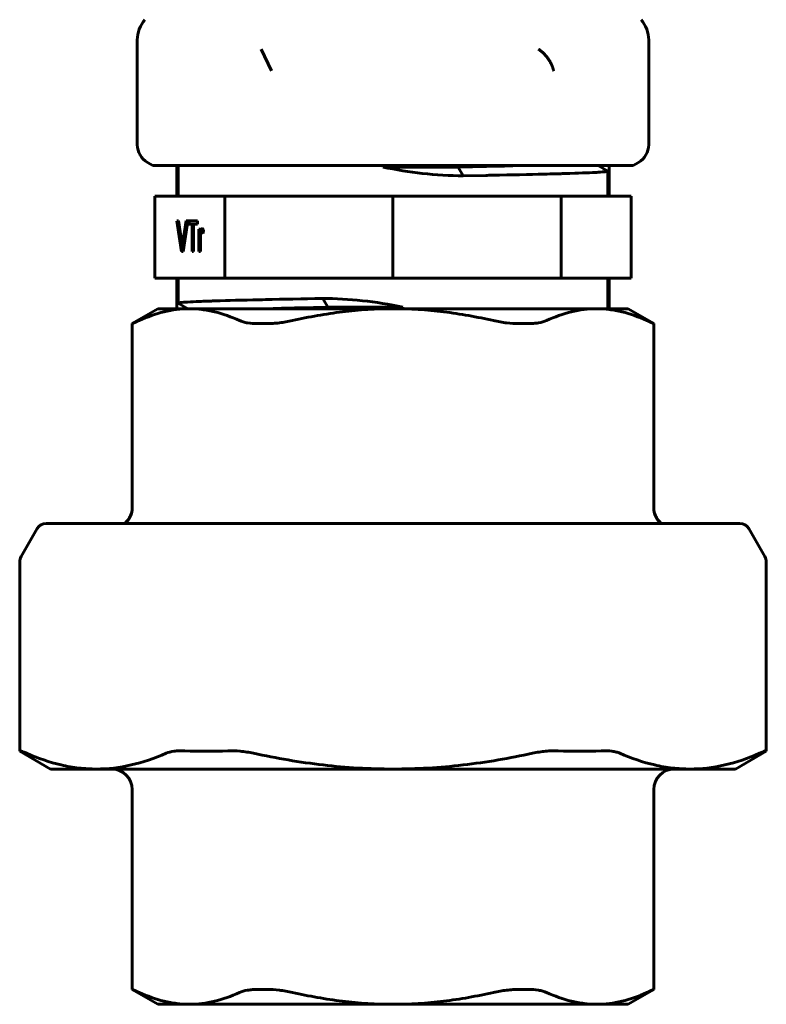
# Model space of a CAD drawing. Units: millimetres. Extents: x 2 to 485, y -351 to 459.
# Drawn here: x 376 to 449, y -181 to -85 of the extents above; entities that cross this region are included whole.
import ezdxf

# ---------------------------------------------------------------- set-up
doc = ezdxf.new("R2010")
doc.units = ezdxf.units.MM
doc.linetypes.add('K5LT_BASIC', pattern=[0])
doc.layers.add('Системный слой (1)', color=7, linetype='Continuous', true_color=0x909090)

# ---------------------------------------------------------------- blocks, each defined once
blk = doc.blocks.new('U169')
at = {"layer": 'Системный слой (1)', "color": 150, "linetype": 'K5LT_BASIC', "lineweight": 60, "true_color": 0x0080ff}
for p, q in [((391.813, 5.83), (391.813, 8.496)), ((391.813, -5.17), (391.813, -2.17)), ((391.813, -102.17), (391.813, -99.17)), ((391.813, -112.836), (391.813, -110.17))]:
    blk.add_line(p, q, dxfattribs=at)
blk = doc.blocks.new('U170')
at = {"layer": 'Системный слой (1)', "color": 150, "linetype": 'K5LT_BASIC', "lineweight": 60, "true_color": 0x0080ff}
for p, q in [((434.113, 5.83), (434.113, 8.83)), ((434.113, -5.17), (434.113, -2.17)), ((434.113, -102.17), (434.113, -99.17)), ((434.113, -113.17), (434.113, -110.17))]:
    blk.add_line(p, q, dxfattribs=at)
blk = doc.blocks.new('U212')
at = {"layer": 'Системный слой (1)', "color": 150, "linetype": 'K5LT_BASIC', "lineweight": 60, "true_color": 0x0080ff}
for p, q in [((394.205, -105.717), (394.254, -105.519)), ((394.254, -105.519), (394.298, -105.407)), ((394.298, -105.407), (394.343, -105.354))]:
    blk.add_line(p, q, dxfattribs=at)
blk = doc.blocks.new('U213')
at = {"layer": 'Системный слой (1)', "color": 150, "linetype": 'K5LT_BASIC', "lineweight": 60, "true_color": 0x0080ff}
for p, q in [((394.385, -105.719), (394.378, -105.719)), ((394.392, -105.72), (394.385, -105.719)), ((394.4, -105.722), (394.392, -105.72))]:
    blk.add_line(p, q, dxfattribs=at)
blk = doc.blocks.new('U214')
at = {"layer": 'Системный слой (1)', "color": 150, "linetype": 'K5LT_BASIC', "lineweight": 60, "true_color": 0x0080ff}
for p, q in [((400.06, -113.17), (401.252, -113.141)), ((401.252, -113.141), (401.277, -113.141)), ((401.277, -113.141), (401.328, -113.14)), ((401.328, -113.14), (401.429, -113.137)), ((401.429, -113.137), (401.634, -113.132)), ((401.634, -113.132), (402.049, -113.123)), ((402.049, -113.123), (402.503, -113.113)), ((402.503, -113.113), (402.53, -113.112)), ((402.53, -113.112), (402.583, -113.111)), ((402.583, -113.111), (402.691, -113.109)), ((402.691, -113.109), (402.907, -113.104)), ((402.907, -113.104), (403.344, -113.094)), ((403.344, -113.094), (403.818, -113.084)), ((403.818, -113.084), (403.846, -113.083)), ((403.846, -113.083), (403.902, -113.082)), ((403.902, -113.082), (404.015, -113.08)), ((404.015, -113.08), (404.241, -113.075)), ((404.241, -113.075), (404.698, -113.066)), ((404.698, -113.066), (405.189, -113.055)), ((405.189, -113.055), (405.218, -113.055)), ((405.218, -113.055), (405.277, -113.054)), ((405.277, -113.054), (405.394, -113.051)), ((405.394, -113.051), (405.629, -113.046)), ((405.629, -113.046), (406.103, -113.037)), ((406.103, -113.037), (406.592, -113.027))]:
    blk.add_line(p, q, dxfattribs=at)
blk = doc.blocks.new('U215')
at = {"layer": 'Системный слой (1)', "color": 150, "linetype": 'K5LT_BASIC', "lineweight": 60, "true_color": 0x0080ff}
for p, q in [((391.963, -112.622), (392.099, -112.58)), ((391.963, -112.623), (391.963, -112.622)), ((392.099, -112.58), (392.104, -112.579)), ((392.104, -112.579), (392.116, -112.578)), ((392.116, -112.578), (392.14, -112.574)), ((392.14, -112.574), (392.193, -112.567)), ((392.193, -112.567), (392.321, -112.554)), ((392.321, -112.554), (392.498, -112.539)), ((392.498, -112.539), (392.509, -112.538)), ((392.509, -112.538), (392.531, -112.536)), ((392.531, -112.536), (392.577, -112.533)), ((392.577, -112.533), (392.673, -112.526)), ((392.673, -112.526), (392.885, -112.513)), ((392.885, -112.513), (393.157, -112.497)), ((393.157, -112.497), (393.173, -112.497)), ((393.173, -112.497), (393.205, -112.495)), ((393.205, -112.495), (393.272, -112.491)), ((393.272, -112.491), (393.409, -112.485)), ((393.409, -112.485), (393.703, -112.471)), ((393.703, -112.471), (394.066, -112.456)), ((394.066, -112.456), (394.087, -112.455)), ((394.087, -112.455), (394.13, -112.454)), ((394.13, -112.454), (394.216, -112.45)), ((394.216, -112.45), (394.393, -112.443)), ((394.393, -112.443), (394.766, -112.43)), ((394.766, -112.43), (395.215, -112.415)), ((395.215, -112.415), (395.241, -112.414)), ((395.241, -112.414), (395.293, -112.412)), ((395.293, -112.412), (395.398, -112.409)), ((395.398, -112.409), (395.612, -112.402)), ((395.612, -112.402), (396.059, -112.388)), ((396.059, -112.388), (396.588, -112.373)), ((396.588, -112.373), (396.618, -112.372)), ((396.618, -112.372), (396.679, -112.371)), ((396.679, -112.371), (396.802, -112.367)), ((396.802, -112.367), (397.051, -112.361)), ((397.051, -112.361), (397.566, -112.347)), ((397.566, -112.347), (398.168, -112.332)), ((398.168, -112.332), (398.203, -112.331)), ((398.203, -112.331), (398.271, -112.329)), ((398.271, -112.329), (398.41, -112.326)), ((398.41, -112.326), (398.692, -112.319)), ((398.692, -112.319), (399.269, -112.306)), ((399.269, -112.306), (399.936, -112.291)), ((399.936, -112.291), (399.974, -112.29)), ((399.974, -112.29), (400.05, -112.288)), ((400.05, -112.288), (400.203, -112.285)), ((400.203, -112.285), (400.513, -112.278)), ((400.513, -112.278), (401.146, -112.264)), ((401.146, -112.264), (401.868, -112.249)), ((401.868, -112.249), (401.909, -112.248)), ((401.909, -112.248), (401.992, -112.247)), ((401.992, -112.247), (402.158, -112.243)), ((402.158, -112.243), (402.493, -112.236)), ((402.493, -112.236), (403.173, -112.223)), ((403.173, -112.223), (403.941, -112.208)), ((403.941, -112.208), (403.985, -112.207)), ((403.985, -112.207), (404.073, -112.205)), ((404.073, -112.205), (404.25, -112.202)), ((404.25, -112.202), (404.606, -112.195)), ((404.606, -112.195), (405.326, -112.181)), ((405.326, -112.181), (406.105, -112.167)), ((391.964, -112.626), (391.963, -112.623)), ((391.965, -112.627), (391.964, -112.626)), ((391.967, -112.629), (391.965, -112.627)), ((391.965, -112.627), (391.965, -112.627)), ((391.965, -112.627), (391.965, -112.627)), ((391.965, -112.627), (391.965, -112.627)), ((391.973, -112.633), (391.967, -112.629))]:
    blk.add_line(p, q, dxfattribs=at)
blk = doc.blocks.new('U216')
at = {"layer": 'Системный слой (1)', "color": 150, "linetype": 'K5LT_BASIC', "lineweight": 60, "true_color": 0x0080ff}
for p, q in [((422.682, -100.119), (423.365, -100.106)), ((423.365, -100.106), (424.099, -100.091)), ((424.099, -100.091), (424.14, -100.09)), ((424.14, -100.09), (424.222, -100.088)), ((424.222, -100.088), (424.386, -100.085)), ((424.386, -100.085), (424.709, -100.078)), ((424.709, -100.078), (425.345, -100.064)), ((425.345, -100.064), (426.028, -100.049)), ((426.028, -100.049), (426.066, -100.048)), ((426.066, -100.048), (426.142, -100.047)), ((426.142, -100.047), (426.292, -100.043)), ((426.292, -100.043), (426.589, -100.036)), ((426.589, -100.036), (427.169, -100.023)), ((427.169, -100.023), (427.792, -100.008)), ((427.792, -100.008), (427.826, -100.007)), ((427.826, -100.007), (427.895, -100.005)), ((427.895, -100.005), (428.03, -100.002)), ((428.03, -100.002), (428.297, -99.995)), ((428.297, -99.995), (428.815, -99.982)), ((428.815, -99.982), (429.368, -99.966)), ((429.368, -99.966), (429.399, -99.966)), ((429.399, -99.966), (429.458, -99.964)), ((429.458, -99.964), (429.577, -99.961)), ((429.577, -99.961), (429.811, -99.954)), ((429.811, -99.954), (430.261, -99.94)), ((430.261, -99.94), (430.737, -99.925)), ((430.737, -99.925), (430.763, -99.924)), ((430.763, -99.924), (430.814, -99.923)), ((430.814, -99.923), (430.915, -99.919)), ((430.915, -99.919), (431.112, -99.912)), ((431.112, -99.912), (431.488, -99.899)), ((431.488, -99.899), (431.881, -99.884)), ((431.881, -99.884), (431.902, -99.883)), ((431.902, -99.883), (431.943, -99.881)), ((431.943, -99.881), (432.025, -99.878)), ((432.025, -99.878), (432.184, -99.871)), ((432.184, -99.871), (432.481, -99.858)), ((432.481, -99.858), (432.785, -99.842)), ((432.785, -99.842), (432.801, -99.842)), ((432.801, -99.842), (432.832, -99.84)), ((432.832, -99.84), (432.894, -99.836)), ((432.894, -99.836), (433.012, -99.83)), ((433.012, -99.83), (433.228, -99.816)), ((433.228, -99.816), (433.439, -99.801)), ((433.439, -99.801), (433.449, -99.8)), ((433.449, -99.8), (433.47, -99.798)), ((433.47, -99.798), (433.511, -99.795)), ((433.511, -99.795), (433.587, -99.788)), ((433.587, -99.788), (433.718, -99.775)), ((433.718, -99.775), (433.833, -99.76)), ((433.833, -99.76), (433.838, -99.759)), ((433.838, -99.759), (433.848, -99.757)), ((433.848, -99.757), (433.868, -99.754)), ((433.868, -99.754), (433.901, -99.747)), ((433.901, -99.747), (433.946, -99.734)), ((433.946, -99.734), (433.963, -99.719)), ((433.956, -99.709), (433.953, -99.708)), ((433.959, -99.711), (433.956, -99.709)), ((433.96, -99.712), (433.959, -99.711)), ((433.96, -99.713), (433.96, -99.712)), ((433.961, -99.713), (433.96, -99.713)), ((433.96, -99.713), (433.96, -99.713)), ((433.962, -99.715), (433.961, -99.713)), ((433.963, -99.719), (433.962, -99.715)), ((419.821, -100.174), (422.029, -100.132)), ((422.029, -100.132), (422.073, -100.131)), ((422.073, -100.131), (422.16, -100.129)), ((422.16, -100.129), (422.335, -100.126)), ((422.335, -100.126), (422.682, -100.119))]:
    blk.add_line(p, q, dxfattribs=at)
blk = doc.blocks.new('U217')
at = {"layer": 'Системный слой (1)', "color": 150, "linetype": 'K5LT_BASIC', "lineweight": 60, "true_color": 0x0080ff}
for p, q in [((419.823, -99.304), (419.334, -99.314)), ((420.297, -99.294), (419.823, -99.304)), ((420.532, -99.289), (420.297, -99.294)), ((420.649, -99.287), (420.532, -99.289)), ((420.708, -99.286), (420.649, -99.287)), ((420.737, -99.285), (420.708, -99.286)), ((421.228, -99.275), (420.737, -99.285)), ((421.685, -99.266), (421.228, -99.275)), ((421.911, -99.261), (421.685, -99.266)), ((422.024, -99.258), (421.911, -99.261)), ((422.08, -99.257), (422.024, -99.258)), ((422.108, -99.257), (422.08, -99.257)), ((422.582, -99.246), (422.108, -99.257)), ((423.019, -99.237), (422.582, -99.246)), ((423.235, -99.232), (423.019, -99.237)), ((423.343, -99.23), (423.235, -99.232)), ((423.396, -99.229), (423.343, -99.23)), ((423.423, -99.228), (423.396, -99.229)), ((423.877, -99.218), (423.423, -99.228)), ((424.292, -99.208), (423.877, -99.218)), ((424.497, -99.203), (424.292, -99.208)), ((424.598, -99.201), (424.497, -99.203)), ((424.649, -99.2), (424.598, -99.201)), ((424.674, -99.199), (424.649, -99.2)), ((425.866, -99.17), (424.674, -99.199))]:
    blk.add_line(p, q, dxfattribs=at)

msp = doc.modelspace()

# ---------------------------------------------------------------- linework, layer by layer
at = {"layer": 'Системный слой (1)', "color": 150, "linetype": 'K5LT_BASIC', "lineweight": 60, "true_color": 0x0080ff}
for p, q in [((387.963, -86.896), (387.963, -97.139)), ((437.963, -86.896), (437.963, -97.139)), ((400.081, -87.792), (401.089, -89.913)), ((389.481, -99.17), (388.963, -98.871)), ((436.445, -99.17), (436.963, -98.871)), ((389.481, -99.17), (392.356, -99.17)), ((391.963, -102.17), (391.963, -99.17)), ((392.356, -99.17), (436.445, -99.17)), ((411.992, -99.314), (411.992, -99.17)), ((419.334, -99.314), (411.992, -99.314)), ((419.334, -99.314), (419.821, -100.174)), ((433.953, -99.708), (433.023, -99.17)), ((433.963, -102.17), (433.963, -99.719)), ((389.692, -102.17), (396.508, -102.17)), ((389.692, -110.17), (389.692, -102.17)), ((396.508, -110.17), (396.508, -102.17)), ((396.508, -102.17), (412.963, -102.17)), ((412.963, -110.17), (412.963, -102.17)), ((412.963, -102.17), (429.418, -102.17)), ((429.418, -110.17), (429.418, -102.17)), ((429.418, -102.17), (436.234, -102.17)), ((436.234, -110.17), (436.234, -102.17)), ((391.839, -104.562), (392.003, -104.562)), ((392.283, -107.562), (391.839, -104.562)), ((392.375, -107.562), (391.931, -104.562)), ((392.003, -104.562), (392.302, -106.741)), ((392.423, -106.741), (392.734, -104.562)), ((392.889, -104.562), (392.439, -107.562)), ((392.516, -106.741), (392.826, -104.562)), ((392.734, -104.562), (392.889, -104.562)), ((392.94, -104.916), (392.94, -104.562)), ((392.94, -104.562), (393.85, -104.562)), ((393.318, -104.916), (392.94, -104.916)), ((393.032, -104.916), (393.032, -104.562)), ((393.318, -104.916), (393.41, -104.916)), ((393.318, -107.562), (393.318, -104.916)), ((393.41, -107.562), (393.41, -104.916)), ((393.85, -104.916), (393.47, -104.916)), ((393.47, -104.916), (393.47, -107.562)), ((393.85, -104.562), (393.85, -104.916)), ((393.986, -105.387), (394.113, -105.387)), ((393.986, -107.562), (393.986, -105.387)), ((394.079, -107.562), (394.079, -105.387)), ((394.113, -105.387), (394.113, -105.717)), ((394.113, -105.717), (394.205, -105.717)), ((394.285, -105.719), (394.378, -105.719)), ((394.438, -105.456), (394.389, -105.799)), ((394.127, -106.423), (394.127, -107.562)), ((392.439, -107.562), (392.283, -107.562)), ((392.362, -107.23), (392.455, -107.23)), ((393.47, -107.562), (393.318, -107.562)), ((394.127, -107.562), (393.986, -107.562)), ((396.508, -110.17), (389.692, -110.17)), ((391.963, -112.622), (391.963, -110.17)), ((412.963, -110.17), (396.508, -110.17)), ((429.418, -110.17), (412.963, -110.17)), ((436.234, -110.17), (429.418, -110.17)), ((433.963, -113.17), (433.963, -110.17)), ((406.592, -113.027), (406.105, -112.167)), ((389.963, -113.17), (387.463, -114.614)), ((389.963, -113.17), (393.044, -113.17)), ((391.834, -113.17), (391.834, -113.027)), ((391.973, -112.633), (392.903, -113.17)), ((393.044, -113.17), (412.963, -113.17)), ((406.592, -113.027), (413.934, -113.027)), ((412.963, -113.17), (432.882, -113.17)), ((413.934, -113.17), (413.934, -113.027)), ((432.882, -113.17), (435.963, -113.17)), ((435.963, -113.17), (438.463, -114.614)), ((387.463, -114.616), (387.463, -114.614)), ((387.463, -132.613), (387.463, -114.616)), ((438.463, -114.614), (438.463, -114.616)), ((438.463, -114.616), (438.463, -132.613)), ((376.597, -137.402), (378.174, -134.67)), ((379.04, -134.17), (379.365, -134.17)), ((379.365, -134.17), (393.001, -134.17)), ((393.001, -134.17), (393.888, -134.17)), ((393.888, -134.17), (398.115, -134.17)), ((399.433, -134.17), (396.604, -134.17)), ((398.115, -134.17), (399.326, -134.17)), ((399.326, -134.17), (426.6, -134.17)), ((427.811, -134.17), (426.493, -134.17)), ((426.6, -134.17), (427.811, -134.17)), ((427.811, -134.17), (432.038, -134.17)), ((432.038, -134.17), (432.925, -134.17)), ((432.925, -134.17), (446.561, -134.17)), ((446.561, -134.17), (446.886, -134.17)), ((449.329, -137.402), (447.752, -134.67)), ((376.463, -156.391), (376.463, -137.902)), ((449.463, -137.902), (449.463, -156.391)), ((376.463, -156.438), (376.463, -156.391)), ((379.463, -158.17), (376.463, -156.438)), ((446.463, -158.17), (449.463, -156.438)), ((449.463, -156.391), (449.463, -156.438)), ((383.951, -158.17), (379.463, -158.17)), ((383.852, -158.17), (390.558, -158.17)), ((412.963, -158.17), (383.951, -158.17)), ((441.975, -158.17), (412.963, -158.17)), ((446.463, -158.17), (441.975, -158.17)), ((387.463, -179.724), (387.463, -160.17)), ((438.463, -160.17), (438.463, -179.724)), ((387.463, -179.727), (387.463, -179.724)), ((389.963, -181.17), (387.463, -179.727)), ((435.963, -181.17), (438.463, -179.727)), ((438.463, -179.724), (438.463, -179.727)), ((393.044, -181.17), (389.963, -181.17)), ((412.963, -181.17), (393.044, -181.17)), ((432.882, -181.17), (412.963, -181.17)), ((435.963, -181.17), (432.882, -181.17))]:
    msp.add_line(p, q, dxfattribs=at)
for centre, radius, start, end in [((390.963, -86.896), 3, 138.59038, 180), ((434.963, -86.896), 3, 360, 41.40962), ((389.963, -97.139), 2, 180, 239.99991), ((435.963, -97.139), 2, 300.00009, 0.00005), ((379.04, -135.17), 1, 90, 150), ((446.886, -135.17), 1, 30, 90), ((377.463, -137.902), 1, 150, 180), ((448.463, -137.902), 1, 0, 30), ((385.463, -160.17), 2, 0, 89.48733), ((440.463, -160.17), 2, 90, 180)]:
    msp.add_arc(centre, radius, start, end, dxfattribs=at)
for centre, major_axis, ratio, start_param, end_param in [((412.963, -88.049), (-20.806, 5.477), 0.519897, 1.66053, 1.843388), ((412.963, -88.049), (-20.806, 5.477), 0.519897, -4.439797, -4.243725), ((412.963, -124.291), (-20.806, 5.477), 0.519897, 4.802123, 5.181053), ((412.963, -124.378), (-21.081, 11.826), 0.144352, 0.0808, 0.125704), ((385.463, -132.613), (2, 0), 0.999896, 5.390224, 6.283185), ((440.463, -132.613), (-2, 0), 0.999896, 0, 0.892961)]:
    msp.add_ellipse(centre, major_axis=major_axis, ratio=ratio, start_param=start_param, end_param=end_param, dxfattribs=at)
for points, degree in [([(427.191, -87.792), (427.738, -88.171), (428.211, -88.694), (428.532, -89.304), (428.676, -89.913)], 4), ([(394.389, -105.799), (394.354, -105.746), (394.32, -105.719), (394.285, -105.719)], 3), ([(394.293, -105.339), (394.341, -105.339), (394.389, -105.378), (394.438, -105.456)], 3), ([(392.302, -106.741), (392.326, -106.915), (392.346, -107.078), (392.362, -107.23)], 3), ([(392.362, -107.23), (392.38, -107.067), (392.4, -106.904), (392.423, -106.741)], 3), ([(392.455, -107.23), (392.481, -106.986), (392.516, -106.741)], 2), ([(394.151, -105.993), (394.135, -106.124), (394.127, -106.268), (394.127, -106.423)], 3), ([(400.64, -114.616), (400.355, -114.613), (400.071, -114.613), (399.786, -114.616)], 3), ([(426.14, -114.616), (425.855, -114.613), (425.571, -114.613), (425.286, -114.616)], 3), ([(392.6, -156.391), (394.009, -156.454), (395.417, -156.454), (396.826, -156.391)], 3), ([(429.1, -156.391), (430.509, -156.454), (431.917, -156.454), (433.326, -156.391)], 3), ([(399.786, -179.724), (400.071, -179.728), (400.355, -179.728), (400.64, -179.724)], 3), ([(425.286, -179.724), (425.571, -179.728), (425.855, -179.728), (426.14, -179.724)], 3)]:
    msp.add_open_spline(points, degree=degree, dxfattribs=at)
for points, knots in [([(394.113, -105.717), (394.128, -105.645), (394.152, -105.543), (394.178, -105.466), (394.191, -105.434), (394.197, -105.423), (394.201, -105.416), (394.205, -105.408), (394.217, -105.388), (394.245, -105.352), (394.274, -105.339), (394.293, -105.339)], [0, 0, 0, 0, 2.770867, 4.750095, 5.224288, 5.669831, 5.878966, 6.084555, 6.615669, 8.42742, 12, 12, 12, 12]), ([(394.285, -105.719), (394.273, -105.719), (394.256, -105.724), (394.234, -105.743), (394.219, -105.763), (394.206, -105.786), (394.196, -105.805), (394.186, -105.829), (394.176, -105.86), (394.162, -105.915), (394.155, -105.959), (394.151, -105.993)], [0, 0, 0, 0, 2.412367, 3.398808, 4.764323, 5.939004, 6.537743, 7.146006, 8.585621, 9.608197, 12, 12, 12, 12]), ([(388.133, -114.331), (388.945, -113.962), (389.76, -113.67), (391.397, -113.274), (392.219, -113.17), (393.044, -113.17)], [0.000000234, 0.000000234, 0.000000234, 0.000000234, 0.004941038, 0.004941038, 0.009881841, 0.009881841, 0.009881841, 0.009881841]), ([(393.044, -113.17), (393.454, -113.17), (393.865, -113.196), (394.689, -113.297), (395.102, -113.373), (396.334, -113.672), (397.148, -113.964), (397.956, -114.331)], [0.009881841, 0.009881841, 0.009881841, 0.009881841, 0.012334605, 0.012334605, 0.014787369, 0.014787369, 0.019692897, 0.019692897, 0.019692897, 0.019692897]), ([(403.14, -114.331), (403.947, -114.148), (404.761, -113.982), (406.398, -113.693), (407.217, -113.571), (409.676, -113.273), (411.318, -113.17), (412.963, -113.17)], [0.021725864, 0.021725864, 0.021725864, 0.021725864, 0.024190948, 0.024190948, 0.026656031, 0.026656031, 0.031586198, 0.031586198, 0.031586198, 0.031586198]), ([(412.963, -113.17), (414.607, -113.17), (416.254, -113.273), (418.728, -113.573), (419.551, -113.697), (421.178, -113.985), (421.985, -114.149), (422.786, -114.331)], [0.031586198, 0.031586198, 0.031586198, 0.031586198, 0.036514261, 0.036514261, 0.038978292, 0.038978292, 0.041442323, 0.041442323, 0.041442323, 0.041442323]), ([(427.97, -114.331), (428.782, -113.962), (429.597, -113.67), (431.234, -113.274), (432.056, -113.17), (432.882, -113.17)], [0.000000234, 0.000000234, 0.000000234, 0.000000234, 0.004941038, 0.004941038, 0.009881841, 0.009881841, 0.009881841, 0.009881841]), ([(432.882, -113.17), (433.291, -113.17), (433.702, -113.196), (434.526, -113.297), (434.939, -113.373), (436.171, -113.672), (436.985, -113.964), (437.793, -114.331)], [0.009881841, 0.009881841, 0.009881841, 0.009881841, 0.012334605, 0.012334605, 0.014787369, 0.014787369, 0.019692897, 0.019692897, 0.019692897, 0.019692897]), ([(388.133, -114.331), (387.917, -114.429), (387.751, -114.502), (387.579, -114.575), (387.536, -114.592), (387.478, -114.615), (387.463, -114.619), (387.463, -114.616)], [0.000000234, 0.000000234, 0.000000234, 0.000000234, 0.001311326, 0.001311326, 0.001966872, 0.001966872, 0.002622418, 0.002622418, 0.002622418, 0.002622418]), ([(399.786, -114.616), (399.402, -114.621), (399.057, -114.599), (398.593, -114.527), (398.448, -114.496), (398.184, -114.423), (398.064, -114.38), (397.956, -114.331)], [0.000000228, 0.000000228, 0.000000228, 0.000000228, 0.001310783, 0.001310783, 0.001966061, 0.001966061, 0.002621339, 0.002621339, 0.002621339, 0.002621339]), ([(403.14, -114.331), (402.708, -114.429), (402.28, -114.502), (401.646, -114.575), (401.436, -114.592), (401.03, -114.615), (400.832, -114.619), (400.64, -114.616)], [0.000000202, 0.000000202, 0.000000202, 0.000000202, 0.001311294, 0.001311294, 0.001966841, 0.001966841, 0.002622387, 0.002622387, 0.002622387, 0.002622387]), ([(425.286, -114.616), (424.902, -114.621), (424.499, -114.599), (423.865, -114.527), (423.649, -114.496), (423.218, -114.423), (423.002, -114.38), (422.786, -114.331)], [0.000000228, 0.000000228, 0.000000228, 0.000000228, 0.001310783, 0.001310783, 0.001966061, 0.001966061, 0.002621339, 0.002621339, 0.002621339, 0.002621339]), ([(427.97, -114.331), (427.754, -114.429), (427.493, -114.502), (427.03, -114.575), (426.863, -114.592), (426.515, -114.615), (426.332, -114.619), (426.14, -114.616)], [0.000000234, 0.000000234, 0.000000234, 0.000000234, 0.001311326, 0.001311326, 0.001966872, 0.001966872, 0.002622418, 0.002622418, 0.002622418, 0.002622418]), ([(438.463, -114.616), (438.463, -114.621), (438.405, -114.599), (438.235, -114.527), (438.164, -114.496), (437.997, -114.423), (437.901, -114.38), (437.793, -114.331)], [0.000000197, 0.000000197, 0.000000197, 0.000000197, 0.001310753, 0.001310753, 0.001966031, 0.001966031, 0.002621308, 0.002621308, 0.002621308, 0.002621308]), ([(376.463, -156.391), (376.463, -156.374), (376.521, -156.386), (376.691, -156.447), (376.762, -156.474), (376.929, -156.542), (377.025, -156.582), (377.133, -156.629)], [0.000000197, 0.000000197, 0.000000197, 0.000000197, 0.001309024, 0.001309024, 0.001963438, 0.001963438, 0.002617851, 0.002617851, 0.002617851, 0.002617851]), ([(383.951, -158.17), (383.383, -158.17), (382.813, -158.137), (381.672, -158.003), (381.1, -157.903), (379.387, -157.507), (378.256, -157.118), (377.133, -156.629)], [0.01370696, 0.01370696, 0.01370696, 0.01370696, 0.0171105, 0.0171105, 0.02051403, 0.02051403, 0.0273211, 0.0273211, 0.0273211, 0.0273211]), ([(390.769, -156.629), (389.64, -157.121), (388.508, -157.509), (386.236, -158.034), (385.096, -158.17), (383.951, -158.17)], [0.00000023, 0.00000023, 0.00000023, 0.00000023, 0.0068536, 0.0068536, 0.01370696, 0.01370696, 0.01370696, 0.01370696]), ([(390.769, -156.629), (390.986, -156.535), (391.247, -156.468), (391.71, -156.407), (391.877, -156.393), (392.225, -156.382), (392.408, -156.383), (392.6, -156.391)], [0.000000233, 0.000000233, 0.000000233, 0.000000233, 0.001309587, 0.001309587, 0.001964263, 0.001964263, 0.00261894, 0.00261894, 0.00261894, 0.00261894]), ([(396.826, -156.391), (397.21, -156.374), (397.613, -156.386), (398.247, -156.447), (398.464, -156.474), (398.894, -156.542), (399.11, -156.582), (399.326, -156.629)], [0.000000228, 0.000000228, 0.000000228, 0.000000228, 0.001309055, 0.001309055, 0.001963468, 0.001963468, 0.002617882, 0.002617882, 0.002617882, 0.002617882]), ([(412.963, -158.17), (410.682, -158.17), (408.404, -158.034), (404.99, -157.641), (403.853, -157.478), (401.581, -157.094), (400.448, -156.873), (399.326, -156.629)], [0.04692652, 0.04692652, 0.04692652, 0.04692652, 0.05373071, 0.05373071, 0.05713281, 0.05713281, 0.0605349, 0.0605349, 0.0605349, 0.0605349]), ([(426.6, -156.629), (425.485, -156.872), (424.363, -157.091), (422.099, -157.474), (420.955, -157.638), (417.526, -158.035), (415.243, -158.17), (412.963, -158.17)], [0.03332638, 0.03332638, 0.03332638, 0.03332638, 0.03672642, 0.03672642, 0.04012645, 0.04012645, 0.04692652, 0.04692652, 0.04692652, 0.04692652]), ([(426.6, -156.629), (427.032, -156.535), (427.46, -156.468), (428.094, -156.407), (428.305, -156.393), (428.711, -156.382), (428.908, -156.383), (429.1, -156.391)], [0.000000202, 0.000000202, 0.000000202, 0.000000202, 0.001309555, 0.001309555, 0.001964232, 0.001964232, 0.002618908, 0.002618908, 0.002618908, 0.002618908]), ([(433.326, -156.391), (433.71, -156.374), (434.055, -156.386), (434.519, -156.447), (434.664, -156.474), (434.928, -156.542), (435.048, -156.582), (435.157, -156.629)], [0.000000228, 0.000000228, 0.000000228, 0.000000228, 0.001309055, 0.001309055, 0.001963469, 0.001963469, 0.002617882, 0.002617882, 0.002617882, 0.002617882]), ([(441.975, -158.17), (441.406, -158.17), (440.837, -158.137), (439.696, -158.003), (439.123, -157.903), (437.411, -157.507), (436.28, -157.118), (435.157, -156.629)], [0.01370696, 0.01370696, 0.01370696, 0.01370696, 0.0171105, 0.0171105, 0.02051403, 0.02051403, 0.0273211, 0.0273211, 0.0273211, 0.0273211]), ([(448.793, -156.629), (447.664, -157.121), (446.532, -157.509), (444.26, -158.034), (443.119, -158.17), (441.975, -158.17)], [0.00000023, 0.00000023, 0.00000023, 0.00000023, 0.0068536, 0.0068536, 0.01370696, 0.01370696, 0.01370696, 0.01370696]), ([(448.793, -156.629), (449.009, -156.535), (449.175, -156.468), (449.347, -156.407), (449.391, -156.393), (449.448, -156.382), (449.463, -156.383), (449.463, -156.391)], [0.000000233, 0.000000233, 0.000000233, 0.000000233, 0.001309586, 0.001309586, 0.001964263, 0.001964263, 0.00261894, 0.00261894, 0.00261894, 0.00261894]), ([(387.463, -179.724), (387.463, -179.719), (387.521, -179.741), (387.691, -179.813), (387.762, -179.844), (387.929, -179.918), (388.025, -179.961), (388.133, -180.01)], [0.000000197, 0.000000197, 0.000000197, 0.000000197, 0.001310753, 0.001310753, 0.001966031, 0.001966031, 0.002621308, 0.002621308, 0.002621308, 0.002621308]), ([(397.956, -180.01), (398.172, -179.912), (398.433, -179.839), (398.896, -179.766), (399.063, -179.748), (399.411, -179.726), (399.594, -179.722), (399.786, -179.724)], [0.000000234, 0.000000234, 0.000000234, 0.000000234, 0.001311326, 0.001311326, 0.001966872, 0.001966872, 0.002622418, 0.002622418, 0.002622418, 0.002622418]), ([(400.64, -179.724), (401.024, -179.719), (401.427, -179.741), (402.061, -179.813), (402.277, -179.844), (402.708, -179.918), (402.924, -179.961), (403.14, -180.01)], [0.000000228, 0.000000228, 0.000000228, 0.000000228, 0.001310783, 0.001310783, 0.001966061, 0.001966061, 0.002621339, 0.002621339, 0.002621339, 0.002621339]), ([(422.786, -180.01), (423.218, -179.912), (423.646, -179.839), (424.28, -179.766), (424.49, -179.748), (424.896, -179.726), (425.094, -179.722), (425.286, -179.724)], [0.000000202, 0.000000202, 0.000000202, 0.000000202, 0.001311294, 0.001311294, 0.001966841, 0.001966841, 0.002622387, 0.002622387, 0.002622387, 0.002622387]), ([(426.14, -179.724), (426.524, -179.719), (426.87, -179.741), (427.333, -179.813), (427.478, -179.844), (427.742, -179.918), (427.862, -179.961), (427.97, -180.01)], [0.000000228, 0.000000228, 0.000000228, 0.000000228, 0.001310783, 0.001310783, 0.001966061, 0.001966061, 0.002621339, 0.002621339, 0.002621339, 0.002621339]), ([(437.793, -180.01), (438.009, -179.912), (438.175, -179.839), (438.347, -179.766), (438.39, -179.748), (438.448, -179.726), (438.463, -179.722), (438.463, -179.724)], [0.000000234, 0.000000234, 0.000000234, 0.000000234, 0.001311326, 0.001311326, 0.001966872, 0.001966872, 0.002622418, 0.002622418, 0.002622418, 0.002622418]), ([(393.044, -181.17), (392.635, -181.17), (392.224, -181.145), (391.4, -181.044), (390.987, -180.967), (389.755, -180.669), (388.941, -180.376), (388.133, -180.01)], [0.009881841, 0.009881841, 0.009881841, 0.009881841, 0.012334605, 0.012334605, 0.014787369, 0.014787369, 0.019692897, 0.019692897, 0.019692897, 0.019692897]), ([(397.956, -180.01), (397.144, -180.378), (396.329, -180.67), (394.692, -181.067), (393.87, -181.17), (393.044, -181.17)], [0.000000234, 0.000000234, 0.000000234, 0.000000234, 0.004941038, 0.004941038, 0.009881841, 0.009881841, 0.009881841, 0.009881841]), ([(412.963, -181.17), (411.319, -181.17), (409.672, -181.067), (407.198, -180.767), (406.375, -180.644), (404.748, -180.356), (403.941, -180.192), (403.14, -180.01)], [0.031586198, 0.031586198, 0.031586198, 0.031586198, 0.036514261, 0.036514261, 0.038978292, 0.038978292, 0.041442323, 0.041442323, 0.041442323, 0.041442323]), ([(422.786, -180.01), (421.979, -180.193), (421.165, -180.358), (419.528, -180.647), (418.709, -180.77), (416.25, -181.067), (414.608, -181.17), (412.963, -181.17)], [0.021725864, 0.021725864, 0.021725864, 0.021725864, 0.024190948, 0.024190948, 0.026656031, 0.026656031, 0.031586198, 0.031586198, 0.031586198, 0.031586198]), ([(432.882, -181.17), (432.472, -181.17), (432.061, -181.145), (431.237, -181.044), (430.824, -180.967), (429.592, -180.669), (428.778, -180.376), (427.97, -180.01)], [0.009881841, 0.009881841, 0.009881841, 0.009881841, 0.012334605, 0.012334605, 0.014787369, 0.014787369, 0.019692897, 0.019692897, 0.019692897, 0.019692897]), ([(437.793, -180.01), (436.981, -180.378), (436.166, -180.67), (434.529, -181.067), (433.707, -181.17), (432.882, -181.17)], [0.000000234, 0.000000234, 0.000000234, 0.000000234, 0.004941038, 0.004941038, 0.009881841, 0.009881841, 0.009881841, 0.009881841])]:
    msp.add_open_spline(points, degree=3, knots=knots, dxfattribs=at)
for points in [[(386.713, -134.17), (387.463, -133.57), (387.463, -132.609)], [(439.213, -134.17), (438.463, -133.57), (438.463, -132.609)]]:
    msp.add_rational_spline(points, [1, 0.901387944312, 0.99999984293], degree=2, dxfattribs=at)

# ---------------------------------------------------------------- block references
at = {"layer": 'Системный слой (1)'}
for name in ['U170', 'U169', 'U217', 'U216', 'U212', 'U213', 'U215', 'U214']:
    msp.add_blockref(name, (0, 0), dxfattribs=at)

doc.saveas('drawing.dxf')
